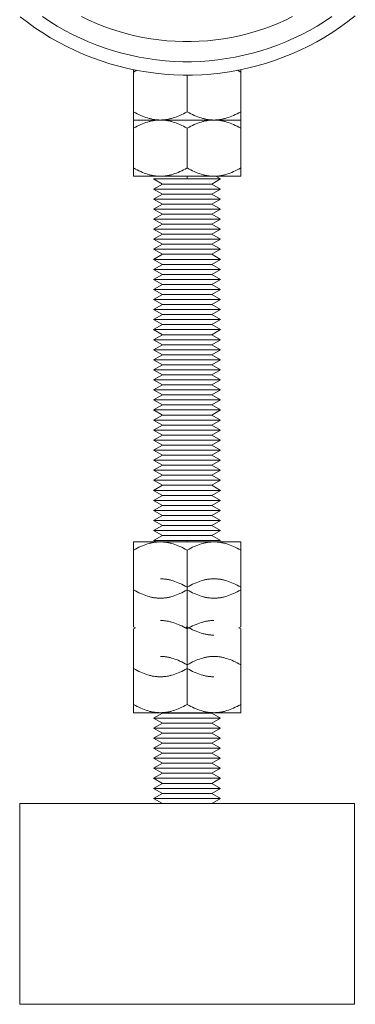
# Model space of a CAD drawing. Units: millimetres. Extents: x -1321 to 2479, y -2000 to 2801.
# Drawn here: x 2351 to 2401, y 0 to 147 of the extents above; entities that cross this region are included whole.
import ezdxf

# ---------------------------------------------------------------- set-up
doc = ezdxf.new("R2010")
doc.units = ezdxf.units.MM
for name, color, linetype, lineweight, true_color in [('Make2D$Visible$Curves$0', 7, 'Continuous', 0, 0xe6e6e6), ('Make2D$Visible$Curves$3DCPCOLOR253', 7, 'Continuous', 0, 0xadadad), ('Make2D$Visible$Curves$3DCPCOLOR254', 7, 'Continuous', 0, 0xd6d6d6)]:
    doc.layers.add(name, color=color, linetype=linetype, lineweight=lineweight, true_color=true_color)

msp = doc.modelspace()

# ---------------------------------------------------------------- linework, layer by layer
at = {"layer": 'Make2D$Visible$Curves$0', "color": 0}
for points in [[(2367.76, 139.23), (2367.76, 139.58)], [(2368.23, 139.49), (2367.99, 139.37), (2367.76, 139.23)], [(2367.76, 139.23), (2367.76, 133.31)], [(2375.76, 133.31), (2375.76, 138.78)], [(2383.76, 139.23), (2383.53, 139.37), (2383.29, 139.49)], [(2383.76, 139.58), (2383.76, 139.23)], [(2383.76, 133.31), (2383.76, 139.23)], [(2367.76, 133.31), (2368.04, 133.15), (2368.3, 133.01), (2368.57, 132.88), (2368.83, 132.76), (2369.09, 132.65), (2369.34, 132.55), (2369.59, 132.46), (2369.83, 132.37), (2370.08, 132.3), (2370.2, 132.27), (2370.32, 132.24), (2370.44, 132.22), (2370.56, 132.19), (2370.68, 132.17), (2370.8, 132.15), (2370.92, 132.13), (2371.04, 132.11), (2371.16, 132.1), (2371.28, 132.09), (2371.4, 132.08), (2371.52, 132.08), (2371.64, 132.07), (2371.76, 132.07)], [(2367.76, 132.07), (2367.76, 133.31)], [(2371.76, 132.07), (2371.88, 132.07), (2372, 132.08), (2372.12, 132.08), (2372.24, 132.09), (2372.36, 132.1), (2372.48, 132.11), (2372.6, 132.13), (2372.72, 132.15), (2372.84, 132.17), (2372.96, 132.19), (2373.08, 132.22), (2373.2, 132.24), (2373.32, 132.27), (2373.44, 132.3), (2373.69, 132.37), (2373.93, 132.46), (2374.18, 132.55), (2374.43, 132.65), (2374.69, 132.76), (2374.95, 132.88), (2375.22, 133.01), (2375.48, 133.15), (2375.76, 133.31)], [(2375.76, 133.31), (2376.04, 133.15), (2376.3, 133.01), (2376.57, 132.88), (2376.83, 132.76), (2377.09, 132.65), (2377.34, 132.55), (2377.59, 132.46), (2377.83, 132.37), (2378.08, 132.3), (2378.2, 132.27), (2378.32, 132.24), (2378.44, 132.22), (2378.56, 132.19), (2378.68, 132.17), (2378.8, 132.15), (2378.92, 132.13), (2379.04, 132.11), (2379.16, 132.1), (2379.28, 132.09), (2379.4, 132.08), (2379.52, 132.08), (2379.64, 132.07), (2379.76, 132.07)], [(2379.76, 132.07), (2379.88, 132.07), (2380, 132.08), (2380.12, 132.08), (2380.24, 132.09), (2380.36, 132.1), (2380.48, 132.11), (2380.6, 132.13), (2380.72, 132.15), (2380.84, 132.17), (2380.96, 132.19), (2381.08, 132.22), (2381.2, 132.24), (2381.32, 132.27), (2381.44, 132.3), (2381.69, 132.37), (2381.93, 132.46), (2382.18, 132.55), (2382.43, 132.65), (2382.69, 132.76), (2382.95, 132.88), (2383.22, 133.01), (2383.48, 133.15), (2383.76, 133.31)], [(2383.76, 133.31), (2383.76, 132.07)], [(2371.76, 132.07), (2371.64, 132.07), (2371.52, 132.07), (2371.4, 132.06), (2371.28, 132.05), (2371.16, 132.04), (2371.04, 132.03), (2370.92, 132.01), (2370.8, 132), (2370.68, 131.97), (2370.56, 131.95), (2370.44, 131.93), (2370.32, 131.9), (2370.2, 131.87), (2370.08, 131.84), (2369.83, 131.77), (2369.59, 131.69), (2369.34, 131.6), (2369.09, 131.5), (2368.83, 131.38), (2368.57, 131.26), (2368.3, 131.13), (2368.04, 130.99), (2367.76, 130.83)], [(2367.76, 130.83), (2367.76, 132.07)], [(2367.76, 132.07), (2371.76, 132.07)], [(2375.76, 130.83), (2375.48, 130.99), (2375.22, 131.13), (2374.95, 131.26), (2374.69, 131.38), (2374.43, 131.5), (2374.18, 131.6), (2373.93, 131.69), (2373.69, 131.77), (2373.44, 131.84), (2373.32, 131.87), (2373.2, 131.9), (2373.08, 131.93), (2372.96, 131.95), (2372.84, 131.97), (2372.72, 132), (2372.6, 132.01), (2372.48, 132.03), (2372.36, 132.04), (2372.24, 132.05), (2372.12, 132.06), (2372, 132.07), (2371.88, 132.07), (2371.76, 132.07)], [(2371.76, 132.07), (2375.76, 132.07)], [(2379.76, 132.07), (2379.64, 132.07), (2379.52, 132.07), (2379.4, 132.06), (2379.28, 132.05), (2379.16, 132.04), (2379.04, 132.03), (2378.92, 132.01), (2378.8, 132), (2378.68, 131.97), (2378.56, 131.95), (2378.44, 131.93), (2378.32, 131.9), (2378.2, 131.87), (2378.08, 131.84), (2377.83, 131.77), (2377.59, 131.69), (2377.34, 131.6), (2377.09, 131.5), (2376.83, 131.38), (2376.57, 131.26), (2376.3, 131.13), (2376.04, 130.99), (2375.76, 130.83)], [(2375.76, 132.07), (2379.76, 132.07)], [(2383.76, 130.83), (2383.48, 130.99), (2383.22, 131.13), (2382.95, 131.26), (2382.69, 131.38), (2382.43, 131.5), (2382.18, 131.6), (2381.93, 131.69), (2381.69, 131.77), (2381.44, 131.84), (2381.32, 131.87), (2381.2, 131.9), (2381.08, 131.93), (2380.96, 131.95), (2380.84, 131.97), (2380.72, 132), (2380.6, 132.01), (2380.48, 132.03), (2380.36, 132.04), (2380.24, 132.05), (2380.12, 132.06), (2380, 132.07), (2379.88, 132.07), (2379.76, 132.07)], [(2379.76, 132.07), (2383.76, 132.07)], [(2383.76, 132.07), (2383.76, 130.83)], [(2367.76, 130.83), (2367.76, 124.91)], [(2375.76, 124.91), (2375.76, 130.83)], [(2383.76, 124.91), (2383.76, 130.83)], [(2367.76, 124.91), (2368.04, 124.75), (2368.3, 124.61), (2368.57, 124.48), (2368.83, 124.36), (2369.09, 124.25), (2369.34, 124.15), (2369.59, 124.06), (2369.83, 123.97), (2370.08, 123.9), (2370.2, 123.87), (2370.32, 123.84), (2370.44, 123.82), (2370.56, 123.79), (2370.68, 123.77), (2370.8, 123.75), (2370.92, 123.73), (2371.04, 123.71), (2371.16, 123.7), (2371.28, 123.69), (2371.4, 123.68), (2371.52, 123.68), (2371.64, 123.67), (2371.76, 123.67)], [(2367.76, 123.67), (2367.76, 124.91)], [(2367.76, 123.67), (2371.76, 123.67)], [(2371.76, 123.67), (2371.88, 123.67), (2372, 123.68), (2372.12, 123.68), (2372.24, 123.69), (2372.36, 123.7), (2372.48, 123.71), (2372.6, 123.73), (2372.72, 123.75), (2372.84, 123.77), (2372.96, 123.79), (2373.08, 123.82), (2373.2, 123.84), (2373.32, 123.87), (2373.44, 123.9), (2373.69, 123.97), (2373.93, 124.06), (2374.18, 124.15), (2374.43, 124.25), (2374.69, 124.36), (2374.95, 124.48), (2375.22, 124.61), (2375.48, 124.75), (2375.76, 124.91)], [(2371.76, 123.67), (2375.76, 123.67)], [(2375.76, 124.91), (2376.04, 124.75), (2376.3, 124.61), (2376.57, 124.48), (2376.83, 124.36), (2377.09, 124.25), (2377.34, 124.15), (2377.59, 124.06), (2377.83, 123.97), (2378.08, 123.9), (2378.2, 123.87), (2378.32, 123.84), (2378.44, 123.82), (2378.56, 123.79), (2378.68, 123.77), (2378.8, 123.75), (2378.92, 123.73), (2379.04, 123.71), (2379.16, 123.7), (2379.28, 123.69), (2379.4, 123.68), (2379.52, 123.68), (2379.64, 123.67), (2379.76, 123.67)], [(2375.76, 123.67), (2379.76, 123.67)], [(2375.76, 123.26), (2375.76, 123.67)], [(2379.76, 123.67), (2379.88, 123.67), (2380, 123.68), (2380.12, 123.68), (2380.24, 123.69), (2380.36, 123.7), (2380.48, 123.71), (2380.6, 123.73), (2380.72, 123.75), (2380.84, 123.77), (2380.96, 123.79), (2381.08, 123.82), (2381.2, 123.84), (2381.32, 123.87), (2381.44, 123.9), (2381.69, 123.97), (2381.93, 124.06), (2382.18, 124.15), (2382.43, 124.25), (2382.69, 124.36), (2382.95, 124.48), (2383.22, 124.61), (2383.48, 124.75), (2383.76, 124.91)], [(2379.76, 123.67), (2383.76, 123.67)], [(2380.05, 123.67), (2380.76, 123.26)], [(2383.76, 124.91), (2383.76, 123.67)], [(2370.76, 123.26), (2375.76, 123.26)], [(2372.06, 122.51), (2370.76, 123.26)], [(2370.76, 121.76), (2372.06, 122.51)], [(2372.06, 122.51), (2375.76, 122.51)], [(2375.76, 123.26), (2380.76, 123.26)], [(2375.76, 122.51), (2379.46, 122.51)], [(2380.76, 123.26), (2379.46, 122.51)], [(2379.46, 122.51), (2380.76, 121.76)], [(2372.06, 121.01), (2370.76, 121.76)], [(2370.76, 121.76), (2375.76, 121.76)], [(2370.76, 120.26), (2372.06, 121.01)], [(2372.06, 121.01), (2375.76, 121.01)], [(2375.76, 121.76), (2380.76, 121.76)], [(2375.76, 121.01), (2379.46, 121.01)], [(2380.76, 121.76), (2379.46, 121.01)], [(2379.46, 121.01), (2380.76, 120.26)], [(2372.06, 119.51), (2370.76, 120.26)], [(2370.76, 120.26), (2375.76, 120.26)], [(2370.76, 118.76), (2372.06, 119.51)], [(2372.06, 119.51), (2375.76, 119.51)], [(2375.76, 120.26), (2380.76, 120.26)], [(2375.76, 119.51), (2379.46, 119.51)], [(2380.76, 120.26), (2379.46, 119.51)], [(2379.46, 119.51), (2380.76, 118.76)], [(2372.06, 118.01), (2370.76, 118.76)], [(2370.76, 118.76), (2375.76, 118.76)], [(2370.76, 117.26), (2372.06, 118.01)], [(2372.06, 118.01), (2375.76, 118.01)], [(2375.76, 118.76), (2380.76, 118.76)], [(2375.76, 118.01), (2379.46, 118.01)], [(2380.76, 118.76), (2379.46, 118.01)], [(2379.46, 118.01), (2380.76, 117.26)], [(2372.06, 116.51), (2370.76, 117.26)], [(2370.76, 117.26), (2375.76, 117.26)], [(2370.76, 115.76), (2372.06, 116.51)], [(2372.06, 116.51), (2375.76, 116.51)], [(2375.76, 117.26), (2380.76, 117.26)], [(2375.76, 116.51), (2379.46, 116.51)], [(2380.76, 117.26), (2379.46, 116.51)], [(2379.46, 116.51), (2380.76, 115.76)], [(2372.06, 115.01), (2370.76, 115.76)], [(2370.76, 115.76), (2375.76, 115.76)], [(2370.76, 114.26), (2372.06, 115.01)], [(2372.06, 115.01), (2375.76, 115.01)], [(2375.76, 115.76), (2380.76, 115.76)], [(2375.76, 115.01), (2379.46, 115.01)], [(2380.76, 115.76), (2379.46, 115.01)], [(2379.46, 115.01), (2380.76, 114.26)], [(2372.06, 113.51), (2370.76, 114.26)], [(2370.76, 114.26), (2375.76, 114.26)], [(2370.76, 112.76), (2372.06, 113.51)], [(2372.06, 113.51), (2375.76, 113.51)], [(2375.76, 114.26), (2380.76, 114.26)], [(2375.76, 113.51), (2379.46, 113.51)], [(2380.76, 114.26), (2379.46, 113.51)], [(2379.46, 113.51), (2380.76, 112.76)], [(2372.06, 112.01), (2370.76, 112.76)], [(2370.76, 112.76), (2375.76, 112.76)], [(2370.76, 111.26), (2372.06, 112.01)], [(2372.06, 112.01), (2375.76, 112.01)], [(2375.76, 112.76), (2380.76, 112.76)], [(2375.76, 112.01), (2379.46, 112.01)], [(2380.76, 112.76), (2379.46, 112.01)], [(2379.46, 112.01), (2380.76, 111.26)], [(2372.06, 110.51), (2370.76, 111.26)], [(2370.76, 111.26), (2375.76, 111.26)], [(2370.76, 109.76), (2372.06, 110.51)], [(2372.06, 110.51), (2375.76, 110.51)], [(2375.76, 111.26), (2380.76, 111.26)], [(2375.76, 110.51), (2379.46, 110.51)], [(2380.76, 111.26), (2379.46, 110.51)], [(2379.46, 110.51), (2380.76, 109.76)], [(2372.06, 109.01), (2370.76, 109.76)], [(2370.76, 109.76), (2375.76, 109.76)], [(2370.76, 108.26), (2372.06, 109.01)], [(2372.06, 109.01), (2375.76, 109.01)], [(2375.76, 109.76), (2380.76, 109.76)], [(2375.76, 109.01), (2379.46, 109.01)], [(2380.76, 109.76), (2379.46, 109.01)], [(2379.46, 109.01), (2380.76, 108.26)], [(2372.06, 107.51), (2370.76, 108.26)], [(2370.76, 108.26), (2375.76, 108.26)], [(2370.76, 106.76), (2372.06, 107.51)], [(2372.06, 107.51), (2375.76, 107.51)], [(2375.76, 108.26), (2380.76, 108.26)], [(2375.76, 107.51), (2379.46, 107.51)], [(2380.76, 108.26), (2379.46, 107.51)], [(2379.46, 107.51), (2380.76, 106.76)], [(2372.06, 106.01), (2370.76, 106.76)], [(2370.76, 106.76), (2375.76, 106.76)], [(2370.76, 105.26), (2372.06, 106.01)], [(2372.06, 106.01), (2375.76, 106.01)], [(2375.76, 106.76), (2380.76, 106.76)], [(2375.76, 106.01), (2379.46, 106.01)], [(2380.76, 106.76), (2379.46, 106.01)], [(2379.46, 106.01), (2380.76, 105.26)], [(2372.06, 104.51), (2370.76, 105.26)], [(2370.76, 105.26), (2375.76, 105.26)], [(2370.76, 103.76), (2372.06, 104.51)], [(2372.06, 104.51), (2375.76, 104.51)], [(2375.76, 105.26), (2380.76, 105.26)], [(2375.76, 104.51), (2379.46, 104.51)], [(2380.76, 105.26), (2379.46, 104.51)], [(2379.46, 104.51), (2380.76, 103.76)], [(2372.06, 103.01), (2370.76, 103.76)], [(2370.76, 103.76), (2375.76, 103.76)], [(2370.76, 102.26), (2372.06, 103.01)], [(2372.06, 103.01), (2375.76, 103.01)], [(2375.76, 103.76), (2380.76, 103.76)], [(2375.76, 103.01), (2379.46, 103.01)], [(2380.76, 103.76), (2379.46, 103.01)], [(2379.46, 103.01), (2380.76, 102.26)], [(2372.06, 101.51), (2370.76, 102.26)], [(2370.76, 102.26), (2375.76, 102.26)], [(2370.76, 100.76), (2372.06, 101.51)], [(2372.06, 101.51), (2375.76, 101.51)], [(2375.76, 102.26), (2380.76, 102.26)], [(2375.76, 101.51), (2379.46, 101.51)], [(2380.76, 102.26), (2379.46, 101.51)], [(2379.46, 101.51), (2380.76, 100.76)], [(2372.06, 100.01), (2370.76, 100.76)], [(2370.76, 100.76), (2375.76, 100.76)], [(2370.76, 99.26), (2372.06, 100.01)], [(2372.06, 100.01), (2375.76, 100.01)], [(2375.76, 100.76), (2380.76, 100.76)], [(2375.76, 100.01), (2379.46, 100.01)], [(2380.76, 100.76), (2379.46, 100.01)], [(2379.46, 100.01), (2380.76, 99.26)], [(2372.06, 98.51), (2370.76, 99.26)], [(2370.76, 99.26), (2375.76, 99.26)], [(2375.76, 99.26), (2380.76, 99.26)], [(2380.76, 99.26), (2379.46, 98.51)], [(2370.76, 97.76), (2372.06, 98.51)], [(2372.06, 97.01), (2370.76, 97.76)], [(2370.76, 97.76), (2375.76, 97.76)], [(2372.06, 98.51), (2375.76, 98.51)], [(2375.76, 98.51), (2379.46, 98.51)], [(2375.76, 97.76), (2380.76, 97.76)], [(2379.46, 98.51), (2380.76, 97.76)], [(2380.76, 97.76), (2379.46, 97.01)], [(2370.76, 96.26), (2372.06, 97.01)], [(2372.06, 95.51), (2370.76, 96.26)], [(2370.76, 96.26), (2375.76, 96.26)], [(2372.06, 97.01), (2375.76, 97.01)], [(2375.76, 97.01), (2379.46, 97.01)], [(2375.76, 96.26), (2380.76, 96.26)], [(2379.46, 97.01), (2380.76, 96.26)], [(2380.76, 96.26), (2379.46, 95.51)], [(2370.76, 94.76), (2372.06, 95.51)], [(2372.06, 94.01), (2370.76, 94.76)], [(2370.76, 94.76), (2375.76, 94.76)], [(2372.06, 95.51), (2375.76, 95.51)], [(2375.76, 95.51), (2379.46, 95.51)], [(2375.76, 94.76), (2380.76, 94.76)], [(2379.46, 95.51), (2380.76, 94.76)], [(2380.76, 94.76), (2379.46, 94.01)], [(2370.76, 93.26), (2372.06, 94.01)], [(2372.06, 92.51), (2370.76, 93.26)], [(2370.76, 93.26), (2375.76, 93.26)], [(2372.06, 94.01), (2375.76, 94.01)], [(2375.76, 94.01), (2379.46, 94.01)], [(2375.76, 93.26), (2380.76, 93.26)], [(2379.46, 94.01), (2380.76, 93.26)], [(2380.76, 93.26), (2379.46, 92.51)], [(2370.76, 91.76), (2372.06, 92.51)], [(2372.06, 91.01), (2370.76, 91.76)], [(2370.76, 91.76), (2375.76, 91.76)], [(2372.06, 92.51), (2375.76, 92.51)], [(2375.76, 92.51), (2379.46, 92.51)], [(2375.76, 91.76), (2380.76, 91.76)], [(2379.46, 92.51), (2380.76, 91.76)], [(2380.76, 91.76), (2379.46, 91.01)], [(2370.76, 90.26), (2372.06, 91.01)], [(2372.06, 89.51), (2370.76, 90.26)], [(2370.76, 90.26), (2375.76, 90.26)], [(2372.06, 91.01), (2375.76, 91.01)], [(2375.76, 91.01), (2379.46, 91.01)], [(2375.76, 90.26), (2380.76, 90.26)], [(2379.46, 91.01), (2380.76, 90.26)], [(2380.76, 90.26), (2379.46, 89.51)], [(2370.76, 88.76), (2372.06, 89.51)], [(2372.06, 88.01), (2370.76, 88.76)], [(2370.76, 88.76), (2375.76, 88.76)], [(2372.06, 89.51), (2375.76, 89.51)], [(2375.76, 89.51), (2379.46, 89.51)], [(2375.76, 88.76), (2380.76, 88.76)], [(2379.46, 89.51), (2380.76, 88.76)], [(2380.76, 88.76), (2379.46, 88.01)], [(2370.76, 87.26), (2372.06, 88.01)], [(2372.06, 86.51), (2370.76, 87.26)], [(2370.76, 87.26), (2375.76, 87.26)], [(2372.06, 88.01), (2375.76, 88.01)], [(2375.76, 88.01), (2379.46, 88.01)], [(2375.76, 87.26), (2380.76, 87.26)], [(2379.46, 88.01), (2380.76, 87.26)], [(2380.76, 87.26), (2379.46, 86.51)], [(2370.76, 85.76), (2372.06, 86.51)], [(2372.06, 85.01), (2370.76, 85.76)], [(2370.76, 85.76), (2375.76, 85.76)], [(2372.06, 86.51), (2375.76, 86.51)], [(2375.76, 86.51), (2379.46, 86.51)], [(2375.76, 85.76), (2380.76, 85.76)], [(2379.46, 86.51), (2380.76, 85.76)], [(2380.76, 85.76), (2379.46, 85.01)], [(2370.76, 84.26), (2372.06, 85.01)], [(2372.06, 83.51), (2370.76, 84.26)], [(2370.76, 84.26), (2375.76, 84.26)], [(2372.06, 85.01), (2375.76, 85.01)], [(2375.76, 85.01), (2379.46, 85.01)], [(2375.76, 84.26), (2380.76, 84.26)], [(2379.46, 85.01), (2380.76, 84.26)], [(2380.76, 84.26), (2379.46, 83.51)], [(2370.76, 82.76), (2372.06, 83.51)], [(2372.06, 82.01), (2370.76, 82.76)], [(2370.76, 82.76), (2375.76, 82.76)], [(2372.06, 83.51), (2375.76, 83.51)], [(2375.76, 83.51), (2379.46, 83.51)], [(2375.76, 82.76), (2380.76, 82.76)], [(2379.46, 83.51), (2380.76, 82.76)], [(2380.76, 82.76), (2379.46, 82.01)], [(2370.76, 81.26), (2372.06, 82.01)], [(2372.06, 80.51), (2370.76, 81.26)], [(2370.76, 81.26), (2375.76, 81.26)], [(2372.06, 82.01), (2375.76, 82.01)], [(2375.76, 82.01), (2379.46, 82.01)], [(2375.76, 81.26), (2380.76, 81.26)], [(2379.46, 82.01), (2380.76, 81.26)], [(2380.76, 81.26), (2379.46, 80.51)], [(2370.76, 79.76), (2372.06, 80.51)], [(2372.06, 79.01), (2370.76, 79.76)], [(2370.76, 79.76), (2375.76, 79.76)], [(2372.06, 80.51), (2375.76, 80.51)], [(2375.76, 80.51), (2379.46, 80.51)], [(2375.76, 79.76), (2380.76, 79.76)], [(2379.46, 80.51), (2380.76, 79.76)], [(2380.76, 79.76), (2379.46, 79.01)], [(2370.76, 78.26), (2372.06, 79.01)], [(2372.06, 77.51), (2370.76, 78.26)], [(2370.76, 78.26), (2375.76, 78.26)], [(2372.06, 79.01), (2375.76, 79.01)], [(2375.76, 79.01), (2379.46, 79.01)], [(2375.76, 78.26), (2380.76, 78.26)], [(2379.46, 79.01), (2380.76, 78.26)], [(2380.76, 78.26), (2379.46, 77.51)], [(2370.76, 76.76), (2372.06, 77.51)], [(2372.06, 76.01), (2370.76, 76.76)], [(2370.76, 76.76), (2375.76, 76.76)], [(2372.06, 77.51), (2375.76, 77.51)], [(2375.76, 77.51), (2379.46, 77.51)], [(2375.76, 76.76), (2380.76, 76.76)], [(2379.46, 77.51), (2380.76, 76.76)], [(2380.76, 76.76), (2379.46, 76.01)], [(2370.76, 75.26), (2372.06, 76.01)], [(2372.06, 74.51), (2370.76, 75.26)], [(2370.76, 75.26), (2375.76, 75.26)], [(2372.06, 76.01), (2375.76, 76.01)], [(2375.76, 76.01), (2379.46, 76.01)], [(2375.76, 75.26), (2380.76, 75.26)], [(2379.46, 76.01), (2380.76, 75.26)], [(2380.76, 75.26), (2379.46, 74.51)], [(2370.76, 73.76), (2372.06, 74.51)], [(2372.06, 73.01), (2370.76, 73.76)], [(2370.76, 73.76), (2375.76, 73.76)], [(2372.06, 74.51), (2375.76, 74.51)], [(2375.76, 74.51), (2379.46, 74.51)], [(2375.76, 73.76), (2380.76, 73.76)], [(2379.46, 74.51), (2380.76, 73.76)], [(2380.76, 73.76), (2379.46, 73.01)], [(2370.76, 72.26), (2372.06, 73.01)], [(2372.06, 71.51), (2370.76, 72.26)], [(2370.76, 72.26), (2375.76, 72.26)], [(2372.06, 73.01), (2375.76, 73.01)], [(2375.76, 73.01), (2379.46, 73.01)], [(2375.76, 72.26), (2380.76, 72.26)], [(2379.46, 73.01), (2380.76, 72.26)], [(2380.76, 72.26), (2379.46, 71.51)], [(2370.76, 70.76), (2372.06, 71.51)], [(2372.06, 70.01), (2370.76, 70.76)], [(2370.76, 70.76), (2375.76, 70.76)], [(2372.06, 71.51), (2375.76, 71.51)], [(2375.76, 71.51), (2379.46, 71.51)], [(2375.76, 70.76), (2380.76, 70.76)], [(2379.46, 71.51), (2380.76, 70.76)], [(2380.76, 70.76), (2379.46, 70.01)], [(2370.76, 69.26), (2372.06, 70.01)], [(2370.76, 69.26), (2375.76, 69.26)], [(2371.11, 69.06), (2370.76, 69.26)], [(2372.06, 70.01), (2375.76, 70.01)], [(2375.76, 70.01), (2379.46, 70.01)], [(2375.76, 69.26), (2380.76, 69.26)], [(2375.76, 69.06), (2375.76, 69.26)], [(2379.46, 70.01), (2380.76, 69.26)], [(2371.76, 69.06), (2371.64, 69.06), (2371.52, 69.05), (2371.4, 69.05), (2371.28, 69.04), (2371.16, 69.03), (2371.04, 69.01), (2370.92, 69), (2370.8, 68.98), (2370.68, 68.96), (2370.56, 68.94), (2370.44, 68.91), (2370.32, 68.89), (2370.2, 68.86), (2370.08, 68.83), (2369.83, 68.75), (2369.59, 68.67), (2369.34, 68.58), (2369.09, 68.48), (2368.83, 68.37), (2368.57, 68.25), (2368.3, 68.12), (2368.04, 67.97), (2367.76, 67.82)], [(2367.76, 67.82), (2367.76, 69.06)], [(2367.76, 69.06), (2371.76, 69.06)], [(2367.76, 67.82), (2367.76, 62.3)], [(2375.76, 67.82), (2375.48, 67.97), (2375.22, 68.12), (2374.95, 68.25), (2374.69, 68.37), (2374.43, 68.48), (2374.18, 68.58), (2373.93, 68.67), (2373.69, 68.75), (2373.44, 68.83), (2373.32, 68.86), (2373.2, 68.89), (2373.08, 68.91), (2372.96, 68.94), (2372.84, 68.96), (2372.72, 68.98), (2372.6, 69), (2372.48, 69.01), (2372.36, 69.03), (2372.24, 69.04), (2372.12, 69.05), (2372, 69.05), (2371.88, 69.06), (2371.76, 69.06)], [(2371.76, 69.06), (2375.76, 69.06)], [(2379.76, 69.06), (2379.64, 69.06), (2379.52, 69.05), (2379.4, 69.05), (2379.28, 69.04), (2379.16, 69.03), (2379.04, 69.01), (2378.92, 69), (2378.8, 68.98), (2378.68, 68.96), (2378.56, 68.94), (2378.44, 68.91), (2378.32, 68.89), (2378.2, 68.86), (2378.08, 68.83), (2377.83, 68.75), (2377.59, 68.67), (2377.34, 68.58), (2377.09, 68.48), (2376.83, 68.37), (2376.57, 68.25), (2376.3, 68.12), (2376.04, 67.97), (2375.76, 67.82)], [(2375.76, 69.06), (2379.76, 69.06)], [(2375.76, 62.3), (2375.76, 67.82)], [(2383.76, 67.82), (2383.48, 67.97), (2383.22, 68.12), (2382.95, 68.25), (2382.69, 68.37), (2382.43, 68.48), (2382.18, 68.58), (2381.93, 68.67), (2381.69, 68.75), (2381.44, 68.83), (2381.32, 68.86), (2381.2, 68.89), (2381.08, 68.91), (2380.96, 68.94), (2380.84, 68.96), (2380.72, 68.98), (2380.6, 69), (2380.48, 69.01), (2380.36, 69.03), (2380.24, 69.04), (2380.12, 69.05), (2380, 69.05), (2379.88, 69.06), (2379.76, 69.06)], [(2379.76, 69.06), (2383.76, 69.06)], [(2383.76, 69.06), (2383.76, 67.82)], [(2383.76, 62.3), (2383.76, 67.82)], [(2375.76, 62.3), (2375.48, 62.46), (2375.22, 62.6), (2374.95, 62.73), (2374.69, 62.86), (2374.43, 62.97), (2374.18, 63.07), (2373.93, 63.16), (2373.69, 63.24), (2373.44, 63.31), (2373.32, 63.34), (2373.2, 63.37), (2373.08, 63.4), (2372.96, 63.42), (2372.84, 63.45), (2372.72, 63.47), (2372.6, 63.48), (2372.48, 63.5), (2372.36, 63.51), (2372.24, 63.52), (2372.12, 63.53), (2372, 63.54), (2371.88, 63.54), (2371.76, 63.54)], [(2379.76, 63.54), (2379.64, 63.54), (2379.52, 63.54), (2379.4, 63.53), (2379.28, 63.52), (2379.16, 63.51), (2379.04, 63.5), (2378.92, 63.48), (2378.8, 63.47), (2378.68, 63.45), (2378.56, 63.42), (2378.44, 63.4), (2378.32, 63.37), (2378.2, 63.34), (2378.08, 63.31), (2377.83, 63.24), (2377.59, 63.16), (2377.34, 63.07), (2377.09, 62.97), (2376.83, 62.86), (2376.57, 62.73), (2376.3, 62.6), (2376.04, 62.46), (2375.76, 62.3)], [(2383.76, 62.3), (2383.48, 62.46), (2383.22, 62.6), (2382.95, 62.73), (2382.69, 62.86), (2382.43, 62.97), (2382.18, 63.07), (2381.93, 63.16), (2381.69, 63.24), (2381.44, 63.31), (2381.32, 63.34), (2381.2, 63.37), (2381.08, 63.4), (2380.96, 63.42), (2380.84, 63.45), (2380.72, 63.47), (2380.6, 63.48), (2380.48, 63.5), (2380.36, 63.51), (2380.24, 63.52), (2380.12, 63.53), (2380, 63.54), (2379.88, 63.54), (2379.76, 63.54)], [(2367.76, 62.3), (2367.76, 56.38)], [(2367.76, 61.9), (2368.04, 61.74), (2368.3, 61.6), (2368.57, 61.47), (2368.83, 61.34), (2369.09, 61.23), (2369.34, 61.13), (2369.59, 61.04), (2369.83, 60.96), (2370.08, 60.89), (2370.2, 60.86), (2370.32, 60.83), (2370.44, 60.8), (2370.56, 60.78), (2370.68, 60.75), (2370.8, 60.73), (2370.92, 60.72), (2371.04, 60.7), (2371.16, 60.69), (2371.28, 60.68), (2371.4, 60.67), (2371.52, 60.66), (2371.64, 60.66), (2371.76, 60.66)], [(2371.76, 60.66), (2371.88, 60.66), (2372, 60.66), (2372.12, 60.67), (2372.24, 60.68), (2372.36, 60.69), (2372.48, 60.7), (2372.6, 60.72), (2372.72, 60.73), (2372.84, 60.75), (2372.96, 60.78), (2373.08, 60.8), (2373.2, 60.83), (2373.32, 60.86), (2373.44, 60.89), (2373.69, 60.96), (2373.93, 61.04), (2374.18, 61.13), (2374.43, 61.23), (2374.69, 61.34), (2374.95, 61.47), (2375.22, 61.6), (2375.48, 61.74), (2375.76, 61.9)], [(2375.76, 56.38), (2375.76, 62.3)], [(2375.76, 61.9), (2376.04, 61.74), (2376.3, 61.6), (2376.57, 61.47), (2376.83, 61.34), (2377.09, 61.23), (2377.34, 61.13), (2377.59, 61.04), (2377.83, 60.96), (2378.08, 60.89), (2378.2, 60.86), (2378.32, 60.83), (2378.44, 60.8), (2378.56, 60.78), (2378.68, 60.75), (2378.8, 60.73), (2378.92, 60.72), (2379.04, 60.7), (2379.16, 60.69), (2379.28, 60.68), (2379.4, 60.67), (2379.52, 60.66), (2379.64, 60.66), (2379.76, 60.66)], [(2379.76, 60.66), (2379.88, 60.66), (2380, 60.66), (2380.12, 60.67), (2380.24, 60.68), (2380.36, 60.69), (2380.48, 60.7), (2380.6, 60.72), (2380.72, 60.73), (2380.84, 60.75), (2380.96, 60.78), (2381.08, 60.8), (2381.2, 60.83), (2381.32, 60.86), (2381.44, 60.89), (2381.69, 60.96), (2381.93, 61.04), (2382.18, 61.13), (2382.43, 61.23), (2382.69, 61.34), (2382.95, 61.47), (2383.22, 61.6), (2383.48, 61.74), (2383.76, 61.9)], [(2383.76, 56.38), (2383.76, 62.3)], [(2367.76, 56.38), (2368.03, 56.23)], [(2368.03, 56.23), (2367.76, 56.08)], [(2367.76, 56.08), (2367.76, 50.72)], [(2375.76, 56.08), (2375.48, 56.23), (2375.22, 56.38), (2374.95, 56.51), (2374.69, 56.63), (2374.43, 56.74), (2374.18, 56.84), (2373.93, 56.93), (2373.69, 57.01), (2373.44, 57.08), (2373.32, 57.12), (2373.2, 57.14), (2373.08, 57.17), (2372.96, 57.2), (2372.84, 57.22), (2372.72, 57.24), (2372.6, 57.26), (2372.48, 57.27), (2372.36, 57.29), (2372.24, 57.3), (2372.12, 57.31), (2372, 57.31), (2371.88, 57.31), (2371.76, 57.32)], [(2375.49, 56.23), (2375.76, 56.38)], [(2379.76, 57.32), (2379.64, 57.31), (2379.52, 57.31), (2379.4, 57.31), (2379.28, 57.3), (2379.16, 57.29), (2379.04, 57.27), (2378.92, 57.26), (2378.8, 57.24), (2378.68, 57.22), (2378.56, 57.2), (2378.44, 57.17), (2378.32, 57.14), (2378.2, 57.12), (2378.08, 57.08), (2377.83, 57.01), (2377.59, 56.93), (2377.34, 56.84), (2377.09, 56.74), (2376.83, 56.63), (2376.57, 56.51), (2376.3, 56.38), (2376.04, 56.23), (2375.76, 56.08)], [(2375.76, 56.38), (2376.04, 56.23), (2376.3, 56.08), (2376.57, 55.95), (2376.83, 55.83), (2377.09, 55.72), (2377.34, 55.62), (2377.59, 55.53), (2377.83, 55.45), (2378.08, 55.37), (2378.2, 55.34), (2378.32, 55.31), (2378.44, 55.29), (2378.56, 55.26), (2378.68, 55.24), (2378.8, 55.22), (2378.92, 55.2), (2379.04, 55.19), (2379.16, 55.17), (2379.28, 55.16), (2379.4, 55.15), (2379.52, 55.15), (2379.64, 55.14), (2379.76, 55.14)], [(2375.76, 56.08), (2375.76, 56.38)], [(2375.76, 50.72), (2375.76, 56.08)], [(2383.49, 56.23), (2383.76, 56.38)], [(2383.76, 56.08), (2383.49, 56.23)], [(2383.76, 50.72), (2383.76, 56.08)], [(2375.76, 50.72), (2375.48, 50.87), (2375.22, 51.01), (2374.95, 51.15), (2374.69, 51.27), (2374.43, 51.38), (2374.18, 51.48), (2373.93, 51.57), (2373.69, 51.65), (2373.44, 51.72), (2373.32, 51.75), (2373.2, 51.78), (2373.08, 51.81), (2372.96, 51.83), (2372.84, 51.86), (2372.72, 51.88), (2372.6, 51.9), (2372.48, 51.91), (2372.36, 51.92), (2372.24, 51.93), (2372.12, 51.94), (2372, 51.95), (2371.88, 51.95), (2371.76, 51.95)], [(2379.76, 51.95), (2379.64, 51.95), (2379.52, 51.95), (2379.4, 51.94), (2379.28, 51.93), (2379.16, 51.92), (2379.04, 51.91), (2378.92, 51.9), (2378.8, 51.88), (2378.68, 51.86), (2378.56, 51.83), (2378.44, 51.81), (2378.32, 51.78), (2378.2, 51.75), (2378.08, 51.72), (2377.83, 51.65), (2377.59, 51.57), (2377.34, 51.48), (2377.09, 51.38), (2376.83, 51.27), (2376.57, 51.15), (2376.3, 51.01), (2376.04, 50.87), (2375.76, 50.72)], [(2383.76, 50.72), (2383.48, 50.87), (2383.22, 51.01), (2382.95, 51.15), (2382.69, 51.27), (2382.43, 51.38), (2382.18, 51.48), (2381.93, 51.57), (2381.69, 51.65), (2381.44, 51.72), (2381.32, 51.75), (2381.2, 51.78), (2381.08, 51.81), (2380.96, 51.83), (2380.84, 51.86), (2380.72, 51.88), (2380.6, 51.9), (2380.48, 51.91), (2380.36, 51.92), (2380.24, 51.93), (2380.12, 51.94), (2380, 51.95), (2379.88, 51.95), (2379.76, 51.95)], [(2367.76, 50.72), (2367.76, 44.79)], [(2367.76, 50.15), (2368.04, 50), (2368.3, 49.86), (2368.57, 49.72), (2368.83, 49.6), (2369.09, 49.49), (2369.34, 49.39), (2369.59, 49.3), (2369.83, 49.22), (2370.08, 49.15), (2370.2, 49.12), (2370.32, 49.09), (2370.44, 49.06), (2370.56, 49.03), (2370.68, 49.01), (2370.8, 48.99), (2370.92, 48.97), (2371.04, 48.96), (2371.16, 48.95), (2371.28, 48.94), (2371.4, 48.93), (2371.52, 48.92), (2371.64, 48.92), (2371.76, 48.92)], [(2371.76, 48.92), (2371.88, 48.92), (2372, 48.92), (2372.12, 48.93), (2372.24, 48.94), (2372.36, 48.95), (2372.48, 48.96), (2372.6, 48.97), (2372.72, 48.99), (2372.84, 49.01), (2372.96, 49.03), (2373.08, 49.06), (2373.2, 49.09), (2373.32, 49.12), (2373.44, 49.15), (2373.69, 49.22), (2373.93, 49.3), (2374.18, 49.39), (2374.43, 49.49), (2374.69, 49.6), (2374.95, 49.72), (2375.22, 49.86), (2375.48, 50), (2375.76, 50.15)], [(2375.76, 44.79), (2375.76, 50.72)], [(2375.76, 50.15), (2376.04, 50), (2376.3, 49.86), (2376.57, 49.72), (2376.83, 49.6), (2377.09, 49.49), (2377.34, 49.39), (2377.59, 49.3), (2377.83, 49.22), (2378.08, 49.15), (2378.2, 49.12), (2378.32, 49.09), (2378.44, 49.06), (2378.56, 49.03), (2378.68, 49.01), (2378.8, 48.99), (2378.92, 48.97), (2379.04, 48.96), (2379.16, 48.95), (2379.28, 48.94), (2379.4, 48.93), (2379.52, 48.92), (2379.64, 48.92), (2379.76, 48.92)], [(2383.76, 44.79), (2383.76, 50.72)], [(2367.76, 44.79), (2368.04, 44.64), (2368.3, 44.49), (2368.57, 44.36), (2368.83, 44.24), (2369.09, 44.13), (2369.34, 44.03), (2369.59, 43.94), (2369.83, 43.86), (2370.08, 43.79), (2370.2, 43.75), (2370.32, 43.72), (2370.44, 43.7), (2370.56, 43.67), (2370.68, 43.65), (2370.8, 43.63), (2370.92, 43.61), (2371.04, 43.6), (2371.16, 43.58), (2371.28, 43.57), (2371.4, 43.56), (2371.52, 43.56), (2371.64, 43.55), (2371.76, 43.55)], [(2367.76, 43.55), (2367.76, 44.79)], [(2371.76, 43.55), (2371.88, 43.55), (2372, 43.56), (2372.12, 43.56), (2372.24, 43.57), (2372.36, 43.58), (2372.48, 43.6), (2372.6, 43.61), (2372.72, 43.63), (2372.84, 43.65), (2372.96, 43.67), (2373.08, 43.7), (2373.2, 43.72), (2373.32, 43.75), (2373.44, 43.79), (2373.69, 43.86), (2373.93, 43.94), (2374.18, 44.03), (2374.43, 44.13), (2374.69, 44.24), (2374.95, 44.36), (2375.22, 44.49), (2375.48, 44.64), (2375.76, 44.79)], [(2375.76, 44.79), (2376.04, 44.64), (2376.3, 44.49), (2376.57, 44.36), (2376.83, 44.24), (2377.09, 44.13), (2377.34, 44.03), (2377.59, 43.94), (2377.83, 43.86), (2378.08, 43.79), (2378.2, 43.75), (2378.32, 43.72), (2378.44, 43.7), (2378.56, 43.67), (2378.68, 43.65), (2378.8, 43.63), (2378.92, 43.61), (2379.04, 43.6), (2379.16, 43.58), (2379.28, 43.57), (2379.4, 43.56), (2379.52, 43.56), (2379.64, 43.55), (2379.76, 43.55)], [(2379.76, 43.55), (2379.88, 43.55), (2380, 43.56), (2380.12, 43.56), (2380.24, 43.57), (2380.36, 43.58), (2380.48, 43.6), (2380.6, 43.61), (2380.72, 43.63), (2380.84, 43.65), (2380.96, 43.67), (2381.08, 43.7), (2381.2, 43.72), (2381.32, 43.75), (2381.44, 43.79), (2381.69, 43.86), (2381.93, 43.94), (2382.18, 44.03), (2382.43, 44.13), (2382.69, 44.24), (2382.95, 44.36), (2383.22, 44.49), (2383.48, 44.64), (2383.76, 44.79)], [(2383.76, 44.79), (2383.76, 43.55)], [(2367.76, 43.55), (2371.76, 43.55)], [(2370.76, 42.75), (2372.06, 43.5)], [(2375.76, 42.75), (2370.76, 42.75)], [(2372.06, 42), (2370.76, 42.75)], [(2371.76, 43.55), (2375.76, 43.55)], [(2375.76, 43.5), (2372.06, 43.5)], [(2375.76, 43.55), (2379.76, 43.55)], [(2379.46, 43.5), (2375.76, 43.5)], [(2380.76, 42.75), (2375.76, 42.75)], [(2379.46, 43.5), (2380.76, 42.75)], [(2380.76, 42.75), (2379.46, 42)], [(2379.76, 43.55), (2383.76, 43.55)], [(2370.76, 41.25), (2372.06, 42)], [(2375.76, 41.25), (2370.76, 41.25)], [(2372.06, 40.5), (2370.76, 41.25)], [(2375.76, 42), (2372.06, 42)], [(2379.46, 42), (2375.76, 42)], [(2380.76, 41.25), (2375.76, 41.25)], [(2379.46, 42), (2380.76, 41.25)], [(2380.76, 41.25), (2379.46, 40.5)], [(2370.76, 39.75), (2372.06, 40.5)], [(2375.76, 39.75), (2370.76, 39.75)], [(2372.06, 39), (2370.76, 39.75)], [(2375.76, 40.5), (2372.06, 40.5)], [(2379.46, 40.5), (2375.76, 40.5)], [(2380.76, 39.75), (2375.76, 39.75)], [(2379.46, 40.5), (2380.76, 39.75)], [(2380.76, 39.75), (2379.46, 39)], [(2370.76, 38.25), (2372.06, 39)], [(2375.76, 38.25), (2370.76, 38.25)], [(2372.06, 37.5), (2370.76, 38.25)], [(2375.76, 39), (2372.06, 39)], [(2379.46, 39), (2375.76, 39)], [(2380.76, 38.25), (2375.76, 38.25)], [(2379.46, 39), (2380.76, 38.25)], [(2380.76, 38.25), (2379.46, 37.5)], [(2370.76, 36.75), (2372.06, 37.5)], [(2375.76, 37.5), (2372.06, 37.5)], [(2379.46, 37.5), (2375.76, 37.5)], [(2379.46, 37.5), (2380.76, 36.75)], [(2375.76, 36.75), (2370.76, 36.75)], [(2372.06, 36), (2370.76, 36.75)], [(2370.76, 35.25), (2372.06, 36)], [(2375.76, 36), (2372.06, 36)], [(2380.76, 36.75), (2375.76, 36.75)], [(2379.46, 36), (2375.76, 36)], [(2380.76, 36.75), (2379.46, 36)], [(2379.46, 36), (2380.76, 35.25)], [(2375.76, 35.25), (2370.76, 35.25)], [(2372.06, 34.5), (2370.76, 35.25)], [(2370.76, 33.75), (2372.06, 34.5)], [(2375.76, 34.5), (2372.06, 34.5)], [(2380.76, 35.25), (2375.76, 35.25)], [(2379.46, 34.5), (2375.76, 34.5)], [(2380.76, 35.25), (2379.46, 34.5)], [(2379.46, 34.5), (2380.76, 33.75)], [(2375.76, 33.75), (2370.76, 33.75)], [(2372.06, 33), (2370.76, 33.75)], [(2370.76, 32.25), (2372.06, 33)], [(2375.76, 33), (2372.06, 33)], [(2380.76, 33.75), (2375.76, 33.75)], [(2379.46, 33), (2375.76, 33)], [(2380.76, 33.75), (2379.46, 33)], [(2379.46, 33), (2380.76, 32.25)], [(2375.76, 32.25), (2370.76, 32.25)], [(2372.06, 31.5), (2370.76, 32.25)], [(2370.76, 30.75), (2372.06, 31.5)], [(2375.76, 31.5), (2372.06, 31.5)], [(2380.76, 32.25), (2375.76, 32.25)], [(2379.46, 31.5), (2375.76, 31.5)], [(2380.76, 32.25), (2379.46, 31.5)], [(2379.46, 31.5), (2380.76, 30.75)], [(2375.76, 30.75), (2370.76, 30.75)], [(2372.06, 30), (2370.76, 30.75)], [(2380.76, 30.75), (2375.76, 30.75)], [(2380.76, 30.75), (2379.46, 30)]]:
    msp.add_lwpolyline(points, dxfattribs=at)
at = {"layer": 'Make2D$Visible$Curves$3DCPCOLOR253'}
for points in [[(2354.15, 147.51), (2355.24, 146.79), (2356.36, 146.1), (2357.5, 145.45), (2358.66, 144.84), (2359.84, 144.27), (2361.05, 143.74), (2362.27, 143.25), (2363.5, 142.81), (2364.75, 142.4), (2366.02, 142.05), (2367.29, 141.73), (2368.58, 141.46), (2369.87, 141.24), (2371.17, 141.05), (2372.48, 140.92), (2373.79, 140.83), (2375.1, 140.78), (2376.42, 140.78), (2377.73, 140.83), (2379.04, 140.92), (2380.35, 141.05), (2381.65, 141.24), (2382.94, 141.46), (2384.23, 141.73), (2385.5, 142.05), (2386.77, 142.4), (2388.02, 142.81), (2389.25, 143.25), (2390.47, 143.74), (2391.68, 144.27), (2392.86, 144.84), (2394.02, 145.45), (2395.16, 146.1), (2396.28, 146.79), (2397.37, 147.51)], [(2391.51, 147.52), (2390.42, 146.99), (2389.31, 146.5), (2388.19, 146.05), (2387.05, 145.65), (2385.9, 145.28), (2384.73, 144.95), (2383.56, 144.66), (2382.38, 144.41), (2381.18, 144.2), (2379.98, 144.03), (2378.78, 143.91), (2377.57, 143.82), (2376.36, 143.78), (2375.15, 143.78), (2373.95, 143.82), (2372.74, 143.91), (2371.54, 144.03), (2370.34, 144.2), (2369.14, 144.41), (2367.96, 144.66), (2366.79, 144.95), (2365.62, 145.28), (2364.47, 145.65), (2363.33, 146.05), (2362.21, 146.5), (2361.1, 146.99), (2360.01, 147.52)], [(2350.76, 30), (2350.76, 0)], [(2400.76, 30), (2350.76, 30)], [(2400.76, 0), (2400.76, 30)], [(2350.76, 0), (2400.76, 0)]]:
    msp.add_lwpolyline(points, dxfattribs=at)
at = {"layer": 'Make2D$Visible$Curves$3DCPCOLOR254'}
msp.add_lwpolyline([(2350.81, 147.5), (2351.91, 146.66), (2353.03, 145.85), (2354.19, 145.08), (2355.37, 144.36), (2356.57, 143.67), (2357.8, 143.03), (2359.05, 142.43), (2360.32, 141.87), (2361.61, 141.36), (2362.92, 140.89), (2364.24, 140.47), (2365.57, 140.09), (2366.92, 139.77), (2368.28, 139.48), (2369.64, 139.25), (2371.01, 139.06), (2372.39, 138.92), (2373.78, 138.83), (2375.16, 138.78), (2376.55, 138.78), (2377.94, 138.84), (2379.32, 138.94), (2380.7, 139.08), (2382.07, 139.28), (2383.43, 139.52), (2384.79, 139.81), (2386.14, 140.14), (2387.47, 140.53), (2388.79, 140.95), (2390.09, 141.43), (2391.38, 141.95), (2392.64, 142.51), (2393.89, 143.12), (2395.11, 143.76), (2396.32, 144.46), (2397.49, 145.19), (2398.65, 145.96), (2399.77, 146.77), (2400.86, 147.62)], dxfattribs=at)

doc.saveas('drawing.dxf')
